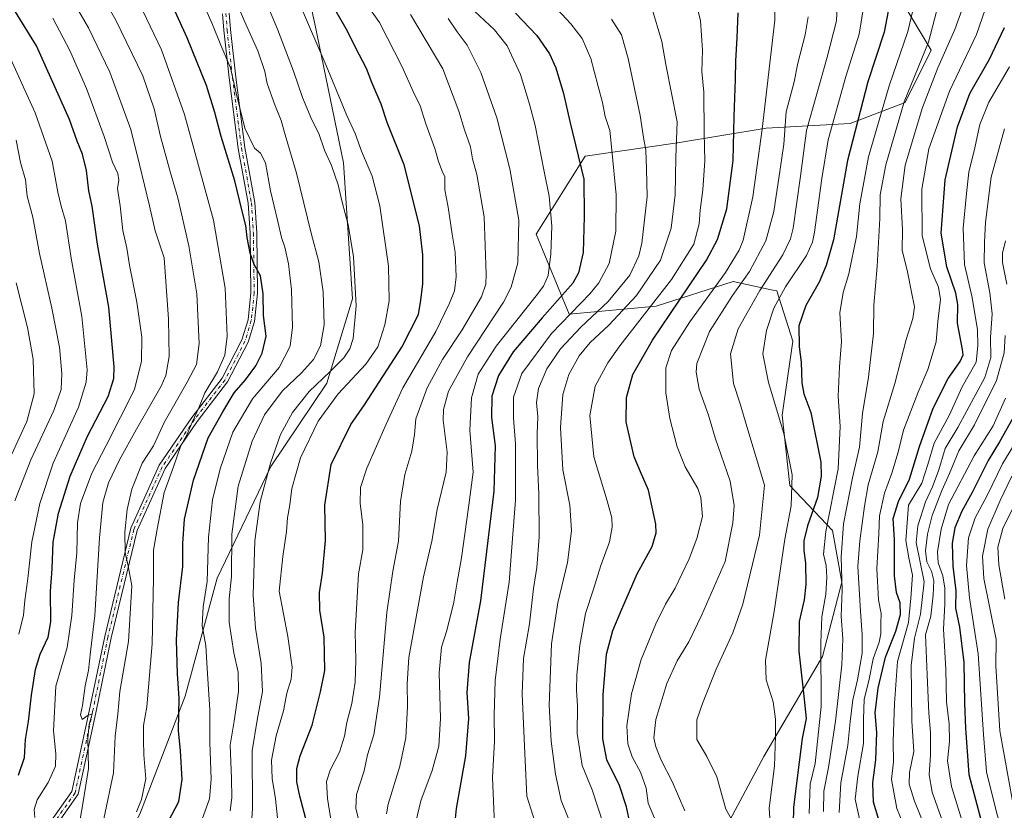
# Model space of a CAD drawing. Units: metres. Extents: x 617129 to 620570, y 4761822 to 4764194.
# Drawn here: x 617754 to 618127, y 4763126 to 4763425 of the extents above; entities that cross this region are included whole.
import ezdxf

# ---------------------------------------------------------------- set-up
doc = ezdxf.new("R2010")
doc.units = ezdxf.units.M
doc.header["$MEASUREMENT"] = 0
doc.linetypes.add('DGN Style 4', pattern=[2.638475, 1.318413, -0.659207, 0.001648, -0.659207])
for name, color, linetype, lineweight in [('Arbolado forestal CxS', 92, 'Continuous', 0), ('Camino Cxs', 7, 'Continuous', 0), ('Camino eje', 30, 'DGN Style 4', 13), ('Curva de nivel maestra', 30, 'Continuous', 30), ('Curva de nivel normal', 30, 'Continuous', 0)]:
    doc.layers.add(name, color=color, linetype=linetype, lineweight=lineweight)

# ---------------------------------------------------------------- blocks, each defined once
blk = doc.blocks.new('*U8')
at = {"layer": 'Arbolado forestal CxS', "color": 92, "linetype": 'Continuous', "lineweight": 0}
for points in [[(617856.1827, 4763467.2093, 1026.446), (617865.715, 4763423.5271, 1029.0117), (617876.6478, 4763370.9739, 1033.4931), (617879.9441, 4763319.5783, 1036.4046), (617870.2532, 4763287.6805, 1035.6249), (617849.1269, 4763256.2495, 1036.0455), (617828.7939, 4763214.0331, 1044.1354), (617816.7512, 4763169.3979, 1049.8344), (617799.6298, 4763124.6881, 1055.5977), (617779.83, 4763089.4653, 1054.6745), (617755.4915, 4763060.5277, 1051.8985), (617736.1669, 4763036.1089, 1053.5092)], [(618015.7446, 4763109.4513, 966.2073), (618035.517, 4763146.5795, 956.8515), (618057.8184, 4763184.3793, 946.4377), (618065.0259, 4763212.4299, 941.5305), (618061.5623, 4763232.0671, 944.4563), (618045.4395, 4763248.9771, 956.3261), (618042.5071, 4763275.6093, 954.9572), (618046.5405, 4763303.6133, 951.2735), (618040.5467, 4763322.5781, 958.2371), (618038.3245, 4763323.0569, 959.7177), (618023.9852, 4763326.1455, 968.9213), (617994.9138, 4763316.8259, 981.1096), (617961.9398, 4763313.7991, 997.2252), (617949.4296, 4763344.1003, 1008.218), (617968.0446, 4763373.5905, 999.3857), (618002.8947, 4763378.5487, 985.5773), (618036.4659, 4763384.1231, 970.314), (618068.189, 4763385.8605, 952.2417), (618089.0259, 4763393.7891, 941.1025), (618098.8935, 4763413.6231, 940.2602), (618089.7816, 4763428.7309, 947.5544)]]:
    blk.add_polyline3d(points, dxfattribs=at)
blk = doc.blocks.new('*U9')
at = {"layer": 'Camino Cxs', "color": 7, "linetype": 'Continuous', "lineweight": 0}
for points in [[(617833.3401, 4763427.6301, 1058.551), (617833.8401, 4763421.3901, 1048.7031), (617835.8601, 4763403.4101, 1050.7666), (617839.2601, 4763376.7701, 1062.5178), (617843.0701, 4763356.0201, 1055.0639), (617843.7701, 4763344.5301, 1057.5208), (617844.0901, 4763321.8001, 1053.6311), (617842.9701, 4763311.0901, 1053.1086), (617840.5201, 4763303.1601, 1055.2516), (617832.7801, 4763288.2201, 1068.7356), (617821.2501, 4763273.2001, 1068.2441), (617809.1402, 4763255.4601, 1071.2025), (617798.5201, 4763232.0301, 1069.8918), (617788.7201, 4763191.4201, 1075.7751), (617782.9101, 4763163.1201, 1077.5789), (617776.2601, 4763132.2701, 1071.2648), (617757.8101, 4763106.1401, 1071.7105), (617733.4001, 4763079.6001, 1086.0262)], [(617731.4801, 4763081.2101, 1085.9402), (617755.8602, 4763107.7101, 1069.3255), (617773.9201, 4763133.3001, 1069.3851), (617780.4701, 4763163.6401, 1074.5026), (617786.2801, 4763191.9701, 1075.9987), (617796.1401, 4763232.8501, 1071.4527), (617806.9502, 4763256.6801, 1069.1556), (617819.2201, 4763274.6701, 1070.1655), (617830.6601, 4763289.5701, 1070.8685), (617838.1901, 4763304.1101, 1056.6799), (617840.5101, 4763311.6001, 1053.602), (617841.5901, 4763321.9201, 1054.7692), (617841.2701, 4763344.4401, 1062.3158), (617840.5801, 4763355.7201, 1056.6734), (617836.7901, 4763376.4001, 1063.2626), (617833.3801, 4763403.1301, 1054.2888), (617831.3501, 4763421.1601, 1051.7276), (617830.8501, 4763427.3501, 1059.3172)]]:
    blk.add_polyline3d(points, dxfattribs=at)

msp = doc.modelspace()

# ---------------------------------------------------------------- linework, layer by layer
at = {"layer": 'Arbolado forestal CxS', "color": 92, "linetype": 'Continuous', "lineweight": 0}
for points in [[(617736.1669, 4763036.1089, 1053.5092), (617755.4915, 4763060.5277, 1051.8985), (617779.83, 4763089.4653, 1054.6745), (617799.6298, 4763124.6881, 1055.5977), (617816.7512, 4763169.3979, 1049.8344), (617828.7939, 4763214.0331, 1044.1354), (617849.1269, 4763256.2495, 1036.0455), (617870.2532, 4763287.6805, 1035.6249), (617879.9441, 4763319.5783, 1036.4046), (617876.6478, 4763370.9739, 1033.4931), (617865.715, 4763423.5271, 1029.0117), (617856.1827, 4763467.2093, 1026.446)], [(617856.1827, 4763467.2093, 1026.446), (617865.715, 4763423.5271, 1029.0117), (617876.6478, 4763370.9739, 1033.4931), (617879.9441, 4763319.5783, 1036.4046), (617870.2532, 4763287.6805, 1035.6249), (617849.1269, 4763256.2495, 1036.0455), (617828.7939, 4763214.0331, 1044.1354), (617816.7512, 4763169.3979, 1049.8344), (617799.6298, 4763124.6881, 1055.5977), (617779.83, 4763089.4653, 1054.6745), (617755.4915, 4763060.5277, 1051.8985), (617736.1669, 4763036.1089, 1053.5092)], [(618089.7816, 4763428.7309, 947.5544), (618098.8935, 4763413.6231, 940.2602), (618089.0259, 4763393.7891, 941.1025), (618068.189, 4763385.8605, 952.2417), (618036.4659, 4763384.1231, 970.314), (618002.8947, 4763378.5487, 985.5773), (617968.0446, 4763373.5905, 999.3857), (617949.4296, 4763344.1003, 1008.218), (617961.9398, 4763313.7991, 997.2252), (617994.9138, 4763316.8259, 981.1096), (618023.9852, 4763326.1455, 968.9213), (618038.3245, 4763323.0569, 959.7177), (618040.5467, 4763322.5781, 958.2371), (618046.5405, 4763303.6133, 951.2735), (618042.5071, 4763275.6093, 954.9572), (618045.4395, 4763248.9771, 956.3261), (618061.5623, 4763232.0671, 944.4563), (618065.0259, 4763212.4299, 941.5305), (618057.8184, 4763184.3793, 946.4377), (618035.517, 4763146.5795, 956.8515), (618015.7446, 4763109.4513, 966.2073)], [(618015.7446, 4763109.4513, 966.2073), (618035.517, 4763146.5795, 956.8515), (618057.8184, 4763184.3793, 946.4377), (618065.0259, 4763212.4299, 941.5305), (618061.5623, 4763232.0671, 944.4563), (618045.4395, 4763248.9771, 956.3261), (618042.5071, 4763275.6093, 954.9572), (618046.5405, 4763303.6133, 951.2735), (618040.5467, 4763322.5781, 958.2371), (618038.3245, 4763323.0569, 959.7177), (618023.9852, 4763326.1455, 968.9213), (617994.9138, 4763316.8259, 981.1096), (617961.9398, 4763313.7991, 997.2252), (617949.4296, 4763344.1003, 1008.218), (617968.0446, 4763373.5905, 999.3857), (618002.8947, 4763378.5487, 985.5773), (618036.4659, 4763384.1231, 970.314), (618068.189, 4763385.8605, 952.2417), (618089.0259, 4763393.7891, 941.1025), (618098.8935, 4763413.6231, 940.2602), (618089.7816, 4763428.7309, 947.5544)]]:
    msp.add_polyline3d(points, dxfattribs=at)
at = {"layer": 'Camino Cxs', "color": 7, "linetype": 'Continuous', "lineweight": 0}
for points in [[(617731.4801, 4763081.2101, 1085.9402), (617755.8602, 4763107.7101, 1069.3255), (617773.9201, 4763133.3001, 1069.3851), (617780.4701, 4763163.6401, 1074.5026), (617786.2801, 4763191.9701, 1075.9987), (617796.1401, 4763232.8501, 1071.4527), (617806.9502, 4763256.6801, 1069.1556), (617819.2201, 4763274.6701, 1070.1655), (617830.6601, 4763289.5701, 1070.8685), (617838.1901, 4763304.1101, 1056.6799), (617840.5101, 4763311.6001, 1053.602), (617841.5901, 4763321.9201, 1054.7692), (617841.2701, 4763344.4401, 1062.3158), (617840.5801, 4763355.7201, 1056.6734), (617836.7901, 4763376.4001, 1063.2626), (617833.3801, 4763403.1301, 1054.2888), (617831.3501, 4763421.1601, 1051.7276), (617830.8501, 4763427.3501, 1059.3172)], [(617833.3401, 4763427.6301, 1058.551), (617833.8401, 4763421.3901, 1048.7031), (617835.8601, 4763403.4101, 1050.7666), (617839.2601, 4763376.7701, 1062.5178), (617843.0701, 4763356.0201, 1055.0639), (617843.7701, 4763344.5301, 1057.5208), (617844.0901, 4763321.8001, 1053.6311), (617842.9701, 4763311.0901, 1053.1086), (617840.5201, 4763303.1601, 1055.2516), (617832.7801, 4763288.2201, 1068.7356), (617821.2501, 4763273.2001, 1068.2441), (617809.1402, 4763255.4601, 1071.2025), (617798.5201, 4763232.0301, 1069.8918), (617788.7201, 4763191.4201, 1075.7751), (617782.9101, 4763163.1201, 1077.5789), (617776.2601, 4763132.2701, 1071.2648), (617757.8101, 4763106.1401, 1071.7105), (617733.4001, 4763079.6001, 1086.0262)]]:
    msp.add_polyline3d(points, dxfattribs=at)
at = {"layer": 'Camino eje', "color": 30, "linetype": 'DGN Style 4', "lineweight": 13}
msp.add_polyline3d([(617832.0925, 4763427.4941, 1059.7574), (617832.5945, 4763421.2803, 1049.9308), (617834.6211, 4763403.2791, 1052.4735), (617838.0257, 4763376.5919, 1063.1838), (617841.8231, 4763355.8715, 1055.6495), (617842.5195, 4763344.4871, 1059.3159), (617842.8409, 4763321.8637, 1052.822), (617841.7405, 4763311.3477, 1053.1152), (617839.3511, 4763303.6339, 1056.0706), (617831.7191, 4763288.8967, 1069.8051), (617820.2329, 4763273.9367, 1068.6858), (617808.0437, 4763256.0651, 1069.5145), (617797.3273, 4763232.4417, 1069.809), (617787.5003, 4763191.6979, 1073.4134), (617781.6933, 4763163.3825, 1076.0188), (617775.0881, 4763132.7873, 1070.0226), (617756.8347, 4763106.9233, 1070.122), (617749.6519, 4763099.1159, 1072.9582)], dxfattribs=at)
at = {"layer": 'Curva de nivel maestra', "color": 30, "linetype": 'Continuous', "lineweight": 30, "flags": 128}
for points, elevation in [([(617807.6, 4763116.8101), (617814.32, 4763129.5401), (617815.63, 4763137.8301), (617814.9, 4763148.6501), (617814.24, 4763156.4401), (617814.5, 4763168.6101), (617813.83, 4763177.8401), (617813.39, 4763190.5801), (617814.15, 4763204.7801), (617815.88, 4763218.4301), (617815.84, 4763227.1501), (617816.41, 4763236.3501), (617819.86, 4763251.0101), (617825.4, 4763267.0101), (617830.95, 4763276.9201), (617835.24, 4763284.0101), (617839.51, 4763288.9201), (617843.42, 4763294.2601), (617845.9, 4763299.0401), (617847.3, 4763305.5001), (617846.36, 4763313.3301), (617846.18, 4763321.5001), (617845.24, 4763328.3301), (617842.88, 4763332.6201), (617841.27, 4763336.9201), (617840.15, 4763342.7701), (617839.69, 4763347.3301), (617838.32, 4763352.8001), (617835.49, 4763364.2601), (617830.28, 4763380.9901), (617827.96, 4763390.0901), (617824.79, 4763400.2401), (617817.5, 4763418.3401), (617806.97, 4763441.3301)], 1050), ([(618084.21, 4763437.0401), (618081.09, 4763420.4601), (618074.92, 4763401.6201), (618067.26, 4763371.8501), (618061.92, 4763341.9201), (618059.19, 4763332.2601), (618056.46, 4763325.9201), (618051.4, 4763317.1201), (618048.86, 4763309.3601), (618048.88, 4763301.4501), (618049.75, 4763295.5901), (618049.89, 4763287.7901), (618050.76, 4763283.6501), (618053.38, 4763276.6601), (618057.1, 4763257.8801), (618057.28, 4763252.6101), (618055.84, 4763244.4301), (618052.08, 4763233.8101), (618050.73, 4763228.1401), (618050.72, 4763224.4801), (618051.39, 4763219.5901), (618051.47, 4763211.5801), (618050.82, 4763205.7601), (618048.88, 4763197.6501), (618048.83, 4763186.4301), (618050.67, 4763169.3801), (618051.52, 4763160.8701), (618050.11, 4763153.3501), (618048.97, 4763144.4301), (618046.77, 4763127.3501), (618046.69, 4763121.0701)], 950), ([(617753.68, 4763139.4801), (617755.95, 4763146.2001), (617756.37, 4763153.0001), (617757.53, 4763159.8301), (617758.6, 4763169.7401), (617760.13, 4763179.4401), (617761.92, 4763185.2501), (617764.92, 4763191.7301), (617765.96, 4763197.5301), (617765.77, 4763209.0701), (617766.39, 4763217.4601), (617766.81, 4763227.5701), (617768.8, 4763238.5001), (617773.22, 4763252.5401), (617779.83, 4763267.6801), (617787.57, 4763282.7001), (617789.72, 4763289.5101), (617789.87, 4763293.9201), (617787.84, 4763316.5101), (617783.54, 4763340.2601), (617781.56, 4763354.6601), (617780.28, 4763360.4901), (617779.4, 4763368.0701), (617777.85, 4763374.2701), (617775.82, 4763379.2701), (617773.03, 4763387.4301), (617760.47, 4763415.2801), (617749.96, 4763432.4001)], 1075), ([(617862.83, 4763121.1301), (617860.15, 4763131.5301), (617858.94, 4763136.9501), (617858.97, 4763141.9801), (617860.22, 4763146.7901), (617864.75, 4763158.3601), (617867.96, 4763170.9501), (617869.59, 4763179.0301), (617869.23, 4763191.7001), (617867.67, 4763201.9301), (617867.49, 4763208.5901), (617868.71, 4763215.9201), (617869.74, 4763228.2601), (617869.52, 4763241.5901), (617871.93, 4763257.0001), (617879.39, 4763272.0601), (617884.5, 4763279.4801), (617898.64, 4763301.3101), (617904.99, 4763313.6601), (617905.9, 4763319.1201), (617906.58, 4763325.2201), (617906.66, 4763336.2801), (617905.37, 4763347.2001), (617899.51, 4763370.2601), (617893.06, 4763386.2801), (617890.83, 4763393.2301), (617887.38, 4763401.3601), (617885.32, 4763406.6801), (617882.48, 4763411.9801), (617877.62, 4763421.6601), (617873.3, 4763429.1201)], 1025), ([(617941.71, 4763427.6201), (617949.66, 4763419.1701), (617954.46, 4763412.2201), (617956.89, 4763406.9301), (617959.86, 4763397.2001), (617962.26, 4763386.6201), (617967.54, 4763364.8501), (617967.63, 4763350.7601), (617967.2, 4763337.1601), (617965.44, 4763329.4201), (617963.33, 4763325.5301), (617951.69, 4763312.4701), (617940.82, 4763299.5801), (617935.18, 4763290.5901), (617932.7, 4763282.7401), (617932.54, 4763274.6701), (617933.98, 4763264.0401), (617933.52, 4763246.8801), (617928.41, 4763205.4201), (617924.19, 4763182.0401), (617923.25, 4763170.7301), (617923.86, 4763160.8701), (617922.71, 4763146.8601), (617919.15, 4763126.8901), (617918.72, 4763121.8401)], 1000), ([(617984.98, 4763120.9401), (617983.57, 4763127.5301), (617981, 4763135.6301), (617976.22, 4763145.3201), (617974.69, 4763153.2501), (617974.79, 4763169.9101), (617976.05, 4763185.2501), (617978.4, 4763194.2501), (617981.86, 4763202.2501), (617987.65, 4763215.5901), (617993.32, 4763225.9201), (617994.86, 4763231.0901), (617994.76, 4763234.3601), (617992, 4763247.2501), (617988.89, 4763254.1901), (617986.54, 4763259.8401), (617985.08, 4763266.3801), (617983.47, 4763273.1001), (617983.69, 4763282.3301), (617985.98, 4763290.9601), (617993.46, 4763304.0101), (618013.86, 4763334.2601), (618018.05, 4763342.0101), (618021.63, 4763353.5901), (618023.99, 4763371.9301), (618024.38, 4763388.6001), (618024.9, 4763402.6001), (618024.96, 4763409.6001), (618025.46, 4763418.2801), (618025.85, 4763427.7501)], 975), ([(618079.23, 4763122.2601), (618077.09, 4763129.3301), (618076.85, 4763136.5801), (618077.87, 4763145.2501), (618078.32, 4763155.5801), (618077.73, 4763163.1201), (618078.75, 4763172.3801), (618081.61, 4763184.1101), (618085.55, 4763193.9101), (618087.22, 4763200.2701), (618087.11, 4763204.6601), (618085.72, 4763208.6001), (618084.97, 4763214.9201), (618084.95, 4763228.5901), (618084.47, 4763236.5901), (618086.47, 4763242.9201), (618090.6, 4763251.3601), (618094.38, 4763263.7301), (618099.65, 4763278.2301), (618105.24, 4763289.4701), (618109.82, 4763295.8801), (618110.91, 4763298.4301), (618110.73, 4763300.3801), (618108.77, 4763310.3701), (618108.88, 4763317.5101), (618108.15, 4763321.7801), (618104.84, 4763331.6801), (618102.69, 4763344.4701), (618104.16, 4763364.6001), (618108.75, 4763384.6001), (618113.54, 4763397.2701), (618120.97, 4763410.1801), (618126.55, 4763422.1301)], 925), ([(618129.69, 4763274.4201), (618124.65, 4763265.5701), (618120.42, 4763258.5001), (618114.37, 4763246.4001), (618110.4, 4763239.2701), (618107.81, 4763233.0001), (618106.83, 4763227.2001), (618107, 4763218.4901), (618108.12, 4763209.2501), (618108.09, 4763202.6101), (618109.51, 4763195.4101), (618111.17, 4763182.1201), (618111.42, 4763166.7001), (618111.83, 4763157.1101), (618113.13, 4763139.7201), (618120.3, 4763112.8301), (618132.75, 4763078.2001)], 900)]:
    msp.add_lwpolyline(points, dxfattribs=dict(at, elevation=elevation))
at = {"layer": 'Curva de nivel normal', "color": 30, "linetype": 'Continuous', "lineweight": 0, "flags": 128}
for points, elevation in [([(617785.97, 4763122.93), (617789.56, 4763140.4), (617790.28, 4763154.25), (617791.27, 4763162.58), (617792.05, 4763171.08), (617795.35, 4763190.02), (617796.59, 4763211.03), (617795.11, 4763218.68), (617793.98, 4763223.68), (617793.92, 4763231.34), (617794.74, 4763240), (617796.59, 4763247.59), (617800.51, 4763257.46), (617804.76, 4763264.07), (617808.77, 4763272.84), (617817.53, 4763288.1), (617820.98, 4763294.82), (617822.03, 4763302.69), (617821.11, 4763321.45), (617818.12, 4763339.62), (617814, 4763357.79), (617811.18, 4763367.24), (617807.4, 4763381.03), (617804.94, 4763391.39), (617800.66, 4763403.96), (617790.49, 4763424.93), (617772.86, 4763455.88)], 1060), ([(618024.93, 4763119.91), (618021.26, 4763126.58), (618017.79, 4763138.91), (618014.04, 4763146.58), (618010.23, 4763153.04), (618010.2, 4763160.41), (618012.43, 4763166.58), (618017.6, 4763179.62), (618023.9, 4763193.3), (618027.59, 4763204.12), (618033.99, 4763230.25), (618035.85, 4763249.14), (618029.11, 4763271.33), (618026.58, 4763279.9), (618024.14, 4763287.63), (618023, 4763298.77), (618025.84, 4763308.2), (618029.82, 4763315.18), (618034.06, 4763322.74), (618042.74, 4763336.26), (618045.71, 4763342.26), (618046.62, 4763346.26), (618049.38, 4763365.93), (618051.74, 4763383.27), (618059.58, 4763411.02), (618063, 4763424.68), (618063.97, 4763445.35)], 960), ([(618040.02, 4763442.56), (618039.68, 4763424.98), (618034.92, 4763383.73), (618031.4, 4763358.12), (618027.75, 4763341.79), (618026.27, 4763337.99), (618021.13, 4763329.54), (618007.63, 4763310.94), (618000.61, 4763300.03), (617998.53, 4763293.53), (617998.52, 4763284), (618000.03, 4763274.4), (618002.74, 4763263.64), (618005.77, 4763256.14), (618010.61, 4763247.91), (618011.74, 4763244.42), (618012.41, 4763237.26), (618010.21, 4763228.92), (618007.36, 4763221.26), (618001.98, 4763210.25), (617998.36, 4763204.2), (617994.69, 4763196.72), (617989.15, 4763183.2), (617985.48, 4763170.26), (617983.79, 4763158.09), (617984.09, 4763151.38), (617985.77, 4763146.4), (617988.94, 4763140.6), (617991.07, 4763134.63), (617991.86, 4763128.93), (617994.2, 4763123.25)], 970), ([(617823.09, 4763122.91), (617825.91, 4763130.5), (617826.54, 4763138.03), (617826.06, 4763151.84), (617826, 4763164.25), (617825.06, 4763179.85), (617824.51, 4763188.48), (617823.19, 4763195.9), (617823.54, 4763203.14), (617825, 4763212.71), (617825.56, 4763229.54), (617827.06, 4763243.66), (617829.91, 4763255.38), (617834.76, 4763269.18), (617842.24, 4763281.76), (617852.26, 4763293.68), (617856.46, 4763301.64), (617857.28, 4763308.85), (617856.9, 4763323.02), (617855.83, 4763332.85), (617854.43, 4763339.08), (617853.14, 4763342.78), (617851.81, 4763348.9), (617848.98, 4763360.42), (617847.11, 4763370.96), (617845.27, 4763374.71), (617842.95, 4763376.57), (617839.31, 4763384.19), (617835.97, 4763397.42), (617833.9, 4763406.97), (617830.19, 4763415.51), (617827.06, 4763423.35), (617819.22, 4763440.99)], 1045), ([(617851.66, 4763123.38), (617850.87, 4763130.51), (617849.57, 4763138.26), (617849.32, 4763145.2), (617851.18, 4763154.35), (617853.92, 4763163.86), (617855.21, 4763170.56), (617856.82, 4763175.85), (617857.16, 4763180.3), (617855.55, 4763191.87), (617852.32, 4763209.02), (617853.67, 4763222.2), (617855.08, 4763231.62), (617855.43, 4763236.8), (617856.29, 4763241.73), (617857.07, 4763247.84), (617860.36, 4763259.46), (617866.96, 4763273.33), (617874.56, 4763283.67), (617885.1, 4763294.94), (617889.56, 4763301.47), (617892.29, 4763309.78), (617893.85, 4763318.8), (617893.6, 4763331.92), (617890.34, 4763354.71), (617887.44, 4763365.97), (617883.47, 4763375.45), (617881.04, 4763382.13), (617877.87, 4763388.96), (617870.01, 4763407.76), (617856.65, 4763438.97)], 1030), ([(617879.78, 4763438.98), (617890.26, 4763424.04), (617898.81, 4763407.27), (617902.89, 4763398), (617905.58, 4763392.55), (617907.78, 4763385.76), (617911.16, 4763376.48), (617912.56, 4763371.53), (617913.94, 4763367.92), (617914.95, 4763365.73), (617914.9, 4763360.76), (617916.18, 4763354.21), (617917.7, 4763344.08), (617918.88, 4763337.26), (617919.26, 4763327.92), (617918.6, 4763322.59), (617916.67, 4763317.92), (617911.57, 4763307.26), (617899.09, 4763285.92), (617892.74, 4763272.26), (617885.45, 4763255.59), (617883.03, 4763248.26), (617882.9, 4763242.26), (617883.96, 4763234.26), (617883.92, 4763224.69), (617882.33, 4763215.66), (617881.04, 4763193.61), (617881.28, 4763183.02), (617881.03, 4763174.61), (617879.77, 4763166.62), (617877.86, 4763159.37), (617876.97, 4763154.22), (617875.07, 4763148.23), (617871.57, 4763141.38), (617870.16, 4763137.09), (617870.49, 4763130.71), (617872.66, 4763117.24)], 1020), ([(618094.75, 4763440.31), (618090, 4763420.63), (618082.97, 4763400.14), (618075.2, 4763373.28), (618071.9, 4763355.58), (618070.63, 4763343.22), (618067.77, 4763329.03), (618065.54, 4763322.04), (618064.35, 4763314.28), (618064.93, 4763303.43), (618064.15, 4763293.94), (618063.62, 4763282.81), (618064.42, 4763271.38), (618063.63, 4763255.26), (618059.04, 4763231.67), (618058.14, 4763223.1), (618059.1, 4763218.74), (618059.44, 4763214.27), (618059.02, 4763207.89), (618057.48, 4763199.42), (618057.07, 4763189.58), (618057.29, 4763165.5), (618055.01, 4763143.91), (618053.12, 4763136.09), (618052.75, 4763125.02)], 945), ([(618058.15, 4763125.75), (618058.31, 4763133.41), (618060.02, 4763142.37), (618062.66, 4763159.91), (618065.09, 4763181.25), (618065.48, 4763191.09), (618064.79, 4763199.63), (618065.18, 4763209.43), (618064.85, 4763221.92), (618065.65, 4763234.52), (618069.06, 4763251.98), (618071.73, 4763263.52), (618072.83, 4763276.26), (618075.19, 4763289.92), (618077.05, 4763306.49), (618077.14, 4763317.18), (618078.4, 4763331.82), (618079.47, 4763349.92), (618079.61, 4763358.93), (618081.74, 4763370.27), (618088.64, 4763394.1), (618097.79, 4763416.6), (618103.8, 4763439.51)], 940), ([(617777.02, 4763122.85), (617777.96, 4763128.63), (617780.15, 4763141.97), (617779.86, 4763153.39), (617780.38, 4763158.76), (617781.52, 4763162.51), (617780.08, 4763162.24), (617777.73, 4763160.59), (617777.2, 4763162.25), (617777.87, 4763165.78), (617778.86, 4763173.22), (617780.12, 4763179.06), (617780.92, 4763186.17), (617782.52, 4763199.81), (617784.28, 4763229.29), (617785.62, 4763242.58), (617787.73, 4763250), (617791.91, 4763258.76), (617798.29, 4763270.26), (617807.63, 4763286.56), (617809.42, 4763290.64), (617810.72, 4763297.8), (617810.45, 4763311.9), (617809.58, 4763324.34), (617808.8, 4763335.11), (617805.38, 4763345.26), (617803.18, 4763354.76), (617799.49, 4763370.38), (617796.19, 4763383.68), (617788.22, 4763405.24), (617780.2, 4763422.03), (617771.44, 4763437.21)], 1065), ([(617798.37, 4763125.57), (617800.24, 4763130.26), (617801.88, 4763138.15), (617801.11, 4763147.18), (617800.96, 4763152.68), (617800.92, 4763158.24), (617802.19, 4763165.28), (617804.19, 4763189.18), (617804.72, 4763214), (617804.71, 4763224.52), (617806.13, 4763232.46), (617808.8, 4763246.32), (617812.33, 4763256.06), (617814.91, 4763263.82), (617817.61, 4763268.66), (617819.54, 4763273.2), (617821.89, 4763278.44), (617824.15, 4763284.07), (617828.94, 4763292.04), (617831.75, 4763298.26), (617832.6, 4763305.44), (617831.9, 4763323.62), (617827.39, 4763349.37), (617816.52, 4763389.27), (617807.77, 4763413.79), (617797.78, 4763434.67)], 1055), ([(617841.72, 4763118.77), (617842.2, 4763127.04), (617842.06, 4763148.7), (617843.97, 4763160.23), (617845.92, 4763171.11), (617845.51, 4763181.71), (617843.31, 4763195.03), (617842.4, 4763207.53), (617843.09, 4763228.15), (617845.1, 4763242.83), (617848.94, 4763257.48), (617852.84, 4763268.26), (617857.33, 4763276.59), (617863.64, 4763284.59), (617871.56, 4763292.11), (617876.74, 4763297.32), (617879.03, 4763300.64), (617880.31, 4763304.56), (617881.34, 4763316.92), (617880.4, 4763335.59), (617878.42, 4763347.59), (617876.11, 4763356.19), (617874.55, 4763362.64), (617872.06, 4763370), (617869.42, 4763375.82), (617867.26, 4763382.05), (617864.68, 4763387.33), (617861.06, 4763395.72), (617857.7, 4763405.68), (617851.58, 4763421.55), (617846.18, 4763434.5)], 1035), ([(618038.29, 4763115.6), (618037.6, 4763127.07), (618039.6, 4763142.95), (618039.93, 4763154.25), (618040.03, 4763160.66), (618039.05, 4763167.25), (618036.42, 4763175.58), (618036.22, 4763182.93), (618039.52, 4763201.44), (618043.57, 4763228.73), (618045.9, 4763241.37), (618046.31, 4763253.02), (618043.11, 4763268.62), (618037.3, 4763288.02), (618035.25, 4763298.77), (618036.62, 4763307.66), (618039.41, 4763316.11), (618043.76, 4763324.19), (618051.66, 4763335.98), (618054.03, 4763340.97), (618054.76, 4763344.86), (618057.54, 4763365.14), (618059.92, 4763379.76), (618066.6, 4763403.61), (618071.64, 4763419.62), (618073.98, 4763434.58)], 955), ([(618113.38, 4763436.99), (618107.85, 4763421.45), (618101.35, 4763406.93), (618095.56, 4763392), (618088.99, 4763370.15), (618087.36, 4763357.46), (618088.03, 4763345.86), (618087.93, 4763338.02), (618089.94, 4763329.75), (618091.41, 4763322.14), (618092.58, 4763316.58), (618091.92, 4763312.2), (618089.42, 4763304.25), (618085.12, 4763287.57), (618080.71, 4763273.25), (618078.71, 4763261.73), (618075.02, 4763249.27), (618073.6, 4763241.22), (618071.93, 4763228.05), (618071.16, 4763218.45), (618072.07, 4763201.44), (618072.8, 4763192.68), (618072.7, 4763185.58), (618071.05, 4763175.55), (618069.26, 4763167.92), (618068.21, 4763159.7), (618067.38, 4763150.85), (618064.74, 4763136.57), (618064.09, 4763125.37)], 935), ([(618072.38, 4763120.13), (618070.13, 4763130.47), (618071.06, 4763139.15), (618073.22, 4763151.47), (618073.21, 4763160.57), (618073.56, 4763168.22), (618075.24, 4763175.18), (618076.91, 4763183.48), (618079.13, 4763189.8), (618079.76, 4763192.96), (618079.76, 4763196.78), (618079.95, 4763200.56), (618078.96, 4763205.74), (618078.32, 4763217.59), (618079.04, 4763230.69), (618079.32, 4763237.59), (618081.16, 4763246.06), (618084.04, 4763253.71), (618086.42, 4763261.56), (618088.44, 4763269.9), (618093.89, 4763284.25), (618097.57, 4763292.84), (618100.72, 4763303.33), (618101.32, 4763310.98), (618102.41, 4763319.32), (618101.66, 4763324.02), (618098.59, 4763330.88), (618095.42, 4763343.39), (618095.38, 4763361.08), (618097.98, 4763376.31), (618105.81, 4763398.17), (618116.05, 4763419.51), (618121.5, 4763435.72)], 930), ([(617953.99, 4763432.86), (617962.58, 4763423.6), (617966.83, 4763418.08), (617970.1, 4763410.51), (617972.91, 4763399.89), (617974.58, 4763393.88), (617975.62, 4763388.58), (617977.28, 4763383.2), (617978.05, 4763375.82), (617979.71, 4763358.96), (617979.55, 4763345.13), (617977.03, 4763333.02), (617973.16, 4763325.64), (617969.86, 4763321.59), (617955.21, 4763306.45), (617944.1, 4763291.38), (617940.85, 4763282.36), (617940.87, 4763274.54), (617941.7, 4763264.83), (617941.6, 4763243.43), (617940.54, 4763228.96), (617939.22, 4763212.43), (617935.84, 4763190.92), (617935, 4763183.58), (617933.97, 4763175.25), (617933.62, 4763162.04), (617933.74, 4763152.33), (617933.01, 4763138.67), (617933.77, 4763120.86)], 995), ([(617837.06, 4763429.67), (617839.02, 4763424.83), (617844.2, 4763413.41), (617846.83, 4763405.53), (617847.75, 4763401.08), (617850.61, 4763392.93), (617853.05, 4763387.04), (617854.57, 4763381.56), (617858.8, 4763367.14), (617864.38, 4763344.44), (617867.22, 4763333.55), (617868.95, 4763322.2), (617869.31, 4763309.71), (617867.93, 4763301.78), (617865.32, 4763296.61), (617860.68, 4763291.57), (617853.43, 4763284.63), (617846.73, 4763275.79), (617842.02, 4763265.84), (617836.83, 4763248.78), (617834.37, 4763230.59), (617834.21, 4763214.58), (617833.38, 4763206.14), (617833.33, 4763197.29), (617835.09, 4763185.72), (617836.75, 4763178.38), (617836.84, 4763171.12), (617835.3, 4763159.88), (617833.78, 4763150.86), (617834.3, 4763138.23), (617834.4, 4763130.91), (617833.79, 4763126.05)], 1040), ([(617901.92, 4763427.1), (617914.22, 4763406.6), (617920.25, 4763390.59), (617922.4, 4763383.51), (617924.64, 4763377.06), (617925.42, 4763372.53), (617927.04, 4763366.58), (617929.86, 4763350.59), (617930.55, 4763328.92), (617930.4, 4763325.12), (617928.74, 4763320.34), (617921.51, 4763307.93), (617914.1, 4763296.68), (617908.28, 4763285.92), (617903.97, 4763274.26), (617903.41, 4763268.26), (617902.47, 4763261.98), (617899.86, 4763253.14), (617898.15, 4763242.98), (617897.46, 4763227.92), (617895.22, 4763216.59), (617892.99, 4763201.03), (617890.24, 4763169.05), (617888.05, 4763154.7), (617885.73, 4763147.2), (617884.39, 4763141.08), (617881.58, 4763132.13), (617881.29, 4763126.98), (617883.14, 4763119.09)], 1015), ([(617903.99, 4763121.91), (617905.9, 4763129.82), (617910.18, 4763141.21), (617912.67, 4763150.49), (617913.31, 4763160.91), (617912.73, 4763178.25), (617913.71, 4763187.92), (617915.63, 4763194.19), (617918.34, 4763204.93), (617919.62, 4763212.51), (617921.23, 4763221.7), (617923.86, 4763240.68), (617925.6, 4763254.12), (617924.42, 4763269.96), (617924.97, 4763282.15), (617927.54, 4763291.14), (617934.29, 4763301.73), (617949.46, 4763320.71), (617952.23, 4763324.39), (617954.02, 4763328.39), (617955.05, 4763336.62), (617955.38, 4763347.09), (617954.38, 4763358.36), (617952.45, 4763367.79), (617949.11, 4763385.09), (617946.95, 4763393.22), (617943.52, 4763404.42), (617938.5, 4763415.27), (617933.68, 4763421.28), (617926.2, 4763428.31)], 1005), ([(617965.56, 4763113.38), (617958.92, 4763129.95), (617956.8, 4763139.87), (617955.17, 4763152.36), (617954.36, 4763165.79), (617955.32, 4763189.18), (617957.67, 4763204.6), (617961.31, 4763219.91), (617962.89, 4763231.87), (617962.15, 4763241.53), (617959.53, 4763254.93), (617958.68, 4763270.96), (617959.54, 4763283.47), (617961.76, 4763291.04), (617965.78, 4763297.99), (617969.89, 4763303.08), (617976.93, 4763309.63), (617987.36, 4763320.92), (617996.46, 4763334.17), (618000.53, 4763346.26), (618002.05, 4763358.96), (618002.3, 4763373.03), (618002.78, 4763386.49), (617998.5, 4763408.14), (617996.98, 4763416.96), (617993.06, 4763430.05)], 985), ([(617975.11, 4763120.52), (617970.63, 4763133.92), (617966.82, 4763143.11), (617964.92, 4763155.2), (617965.06, 4763165.65), (617964.72, 4763171.66), (617964.89, 4763177.41), (617966.04, 4763188.6), (617968.18, 4763200.57), (617971.14, 4763209.8), (617973.98, 4763218.78), (617977.2, 4763227.75), (617978.18, 4763233.22), (617978.11, 4763236.75), (617976.26, 4763243.26), (617971.27, 4763259.92), (617969.8, 4763275.51), (617971.8, 4763286.62), (617976.59, 4763295.42), (617981.16, 4763301.85), (618000.68, 4763326.92), (618009.04, 4763340.26), (618011.1, 4763347.92), (618011.5, 4763353.15), (618012.56, 4763360.84), (618013.24, 4763371.76), (618013.01, 4763382.28), (618012.83, 4763397.8), (618012.16, 4763405.57), (618012.35, 4763413.68), (618011.57, 4763424.75), (618010.35, 4763429.88)], 980), ([(617759.83, 4763123.46), (617759.6, 4763126.57), (617760.79, 4763130.13), (617764.88, 4763136.68), (617767.67, 4763142.87), (617767.79, 4763147.55), (617766.99, 4763156.3), (617767.84, 4763173.14), (617772.15, 4763187.77), (617773.82, 4763199.84), (617774.75, 4763213.28), (617775.8, 4763223.59), (617775.99, 4763234.92), (617777.14, 4763242.2), (617781.46, 4763253.72), (617786.84, 4763264.2), (617797.52, 4763285.36), (617800.25, 4763296.01), (617800.31, 4763305.06), (617798.43, 4763318.4), (617795.67, 4763332.31), (617794.72, 4763338.75), (617793.21, 4763345.38), (617792.1, 4763354.8), (617791.11, 4763361.34), (617791.6, 4763364.5), (617791.26, 4763366.93), (617789.28, 4763371.27), (617786.15, 4763380.93), (617779.46, 4763399.08), (617773.1, 4763413.5), (617766.62, 4763425.68)], 1070), ([(617892.86, 4763124.88), (617893.52, 4763128.47), (617897.92, 4763142.91), (617900.24, 4763153.58), (617900.86, 4763165.44), (617900.62, 4763174.03), (617901.33, 4763183.95), (617904.14, 4763199.29), (617906.89, 4763214.43), (617909.96, 4763227.92), (617912.01, 4763239.92), (617915.38, 4763254.08), (617915.75, 4763261.57), (617914.24, 4763273.77), (617914.46, 4763277.7), (617916.36, 4763284.7), (617923.44, 4763297.66), (617937.14, 4763318.36), (617940.01, 4763323.95), (617942.58, 4763333.26), (617942.9, 4763349.32), (617939.55, 4763368.8), (617934.61, 4763388.08), (617928.53, 4763405.18), (617923.36, 4763415.49), (617919.56, 4763420.55), (617916.18, 4763425.59)], 1010), ([(617949.68, 4763119.58), (617945.89, 4763131.58), (617945.25, 4763144.91), (617944.2, 4763170.25), (617944.74, 4763183.56), (617946.91, 4763196.69), (617948.48, 4763210.11), (617949.7, 4763218), (617950.58, 4763229.55), (617950.52, 4763245.82), (617949.97, 4763256.52), (617949.86, 4763268.68), (617950.05, 4763274.92), (617949.64, 4763280.35), (617950.34, 4763285.73), (617953.53, 4763293.15), (617958.62, 4763300.71), (617966.38, 4763308.92), (617976.73, 4763318.58), (617984.86, 4763328.59), (617988.26, 4763335.85), (617989.46, 4763340.59), (617991.43, 4763358.26), (617991.18, 4763368.57), (617990.89, 4763375.82), (617990.08, 4763380.57), (617988.85, 4763388.96), (617984.28, 4763410.48), (617981.74, 4763419.38), (617977.92, 4763425.4)], 990), ([(618052.34, 4763426.27), (618051.16, 4763419.36), (618048.48, 4763408.71), (618046.98, 4763401.62), (618044.01, 4763390.33), (618043.09, 4763378.04), (618041.7, 4763368.65), (618039.3, 4763352.59), (618036.32, 4763341.54), (618030.1, 4763329.92), (618023.7, 4763320.92), (618015.08, 4763307.26), (618010.2, 4763295.14), (618009.94, 4763291.83), (618011.12, 4763285.45), (618014.68, 4763275.64), (618017.12, 4763267.01), (618022.86, 4763250.69), (618024.3, 4763241.52), (618023.88, 4763234.93), (618020.95, 4763220.24), (618012.13, 4763200.14), (618007.16, 4763189.9), (618002.79, 4763182.67), (617998.91, 4763174.11), (617994.7, 4763160.56), (617993.95, 4763153.63), (617994.71, 4763150.19), (617996.79, 4763145.21), (618000.87, 4763137.16), (618005.69, 4763125.98)], 965), ([(617753.87, 4763192.81), (617755.64, 4763200.04), (617756.06, 4763205.55), (617757.22, 4763213.86), (617758.77, 4763227.68), (617761.74, 4763242.2), (617766.84, 4763257.43), (617776.44, 4763278.66), (617779.34, 4763288.12), (617779.6, 4763292.75), (617777.66, 4763312.92), (617773.58, 4763334.96), (617771.42, 4763349.06), (617769.79, 4763354.63), (617768.62, 4763359.93), (617766.44, 4763371.6), (617760.02, 4763389.92), (617749.36, 4763413.21)], 1080), ([(618128.54, 4763407.27), (618120.7, 4763393.92), (618117.28, 4763385.56), (618115.07, 4763375.52), (618113.15, 4763367.65), (618112.14, 4763358.19), (618110.99, 4763346.26), (618111.47, 4763332.56), (618114.35, 4763320.07), (618116.32, 4763307.94), (618116.49, 4763301.78), (618115.82, 4763295.66), (618110.56, 4763286.38), (618105.62, 4763275.5), (618099.95, 4763265.08), (618097.65, 4763256.96), (618095.27, 4763249.94), (618090.27, 4763241.56), (618089.33, 4763228.28), (618090.35, 4763221.64), (618091.84, 4763215.13), (618091.2, 4763206.48), (618090.22, 4763197.17), (618086.12, 4763182.42), (618085.01, 4763166.54), (618084.52, 4763152.25), (618084.62, 4763144.58), (618083.85, 4763137.82), (618085.9, 4763126.84), (618093.84, 4763107.46)], 920), ([(618126.56, 4763383.9), (618121.5, 4763365.58), (618119.34, 4763348.58), (618119, 4763340.87), (618118.84, 4763333.24), (618121.08, 4763321.92), (618121.97, 4763313.92), (618121.32, 4763305.04), (618121.46, 4763297.38), (618119.14, 4763289.84), (618108.97, 4763270.99), (618104.09, 4763262.96), (618101.78, 4763254.9), (618099.36, 4763248.46), (618096.72, 4763242.9), (618093.86, 4763233.76), (618093.15, 4763227.43), (618096.23, 4763212.59), (618094.76, 4763200.41), (618092.5, 4763191.25), (618091.27, 4763180.92), (618091.56, 4763159.94), (618092.24, 4763148.41), (618090.72, 4763140.54), (618090.58, 4763136.07), (618092.49, 4763129.61), (618098.18, 4763115.71)], 915), ([(617752.36, 4763243.28), (617758.34, 4763258.68), (617767, 4763277.4), (617769.82, 4763285.38), (617770.12, 4763291.4), (617769.18, 4763301.32), (617766.34, 4763316.05), (617761.65, 4763336.68), (617759.08, 4763350.52), (617756.96, 4763358.41), (617756.31, 4763364.6), (617754.45, 4763371.15), (617752.76, 4763379.57)], 1085), ([(618126.99, 4763341.59), (618125.8, 4763336.92), (618125.82, 4763333.34), (618127.5, 4763325.11)], 910), ([(617751.01, 4763260.59), (617756.84, 4763273.26), (617759.67, 4763283.64), (617759.25, 4763296.75), (617757.12, 4763308.79), (617752.83, 4763325.65)], 1090), ([(618126.88, 4763305.68), (618126.44, 4763299.24), (618123.54, 4763288.69), (618115.29, 4763272), (618109.35, 4763262.11), (618105.76, 4763253.57), (618102.84, 4763247.18), (618099.26, 4763237.62), (618097.41, 4763230.67), (618096.68, 4763224.35), (618097.19, 4763220.16), (618098.97, 4763216.65), (618099.84, 4763213.15), (618099.65, 4763207.59), (618098.79, 4763199.6), (618096.72, 4763192.58), (618097.36, 4763177.47), (618097.92, 4763162.96), (618098.62, 4763155.66), (618098.66, 4763147), (618098.11, 4763139.61), (618099.21, 4763133.08), (618105.78, 4763114.72)], 910), ([(618126.97, 4763282.1), (618122.32, 4763271.59), (618115.12, 4763260.26), (618105.47, 4763241.78), (618102.61, 4763232.56), (618101.24, 4763223.9), (618101.53, 4763219.82), (618103.29, 4763214.9), (618104.04, 4763210.25), (618103.96, 4763204.19), (618103.46, 4763194.7), (618104.34, 4763179.53), (618104.66, 4763167.25), (618105.72, 4763158.91), (618105.74, 4763152.25), (618105.04, 4763144.92), (618106.56, 4763135.26), (618113.61, 4763112.22), (618129.16, 4763068.2)], 905), ([(618134.27, 4763271.26), (618125.86, 4763257.26), (618120.05, 4763245.26), (618115.53, 4763236.84), (618113.02, 4763229.24), (618112.2, 4763218.74), (618113.34, 4763206.54), (618116.67, 4763185.39), (618118.59, 4763154.9), (618119.76, 4763140.71), (618123.87, 4763124.48), (618135.51, 4763089.03)], 895), ([(618129.3, 4763252.56), (618125.01, 4763243.3), (618120.25, 4763232.51), (618118.24, 4763222.36), (618118.78, 4763213.87), (618123.4, 4763190.73), (618123.34, 4763180.83), (618124.83, 4763156.27), (618129.68, 4763129.09)], 890), ([(618130.74, 4763242.51), (618125.94, 4763232.71), (618124.12, 4763225.67), (618124.4, 4763219.02), (618126.7, 4763205.98)], 885)]:
    msp.add_lwpolyline(points, dxfattribs=dict(at, elevation=elevation))

# ---------------------------------------------------------------- block references
at = {"layer": 'Arbolado forestal CxS', "color": 92, "linetype": 'Continuous', "lineweight": 0}
msp.add_blockref('*U8', (0, 0), dxfattribs=at)
at = {"layer": 'Camino Cxs', "color": 7, "linetype": 'Continuous', "lineweight": 0}
msp.add_blockref('*U9', (0, 0), dxfattribs=at)

doc.saveas('drawing.dxf')
